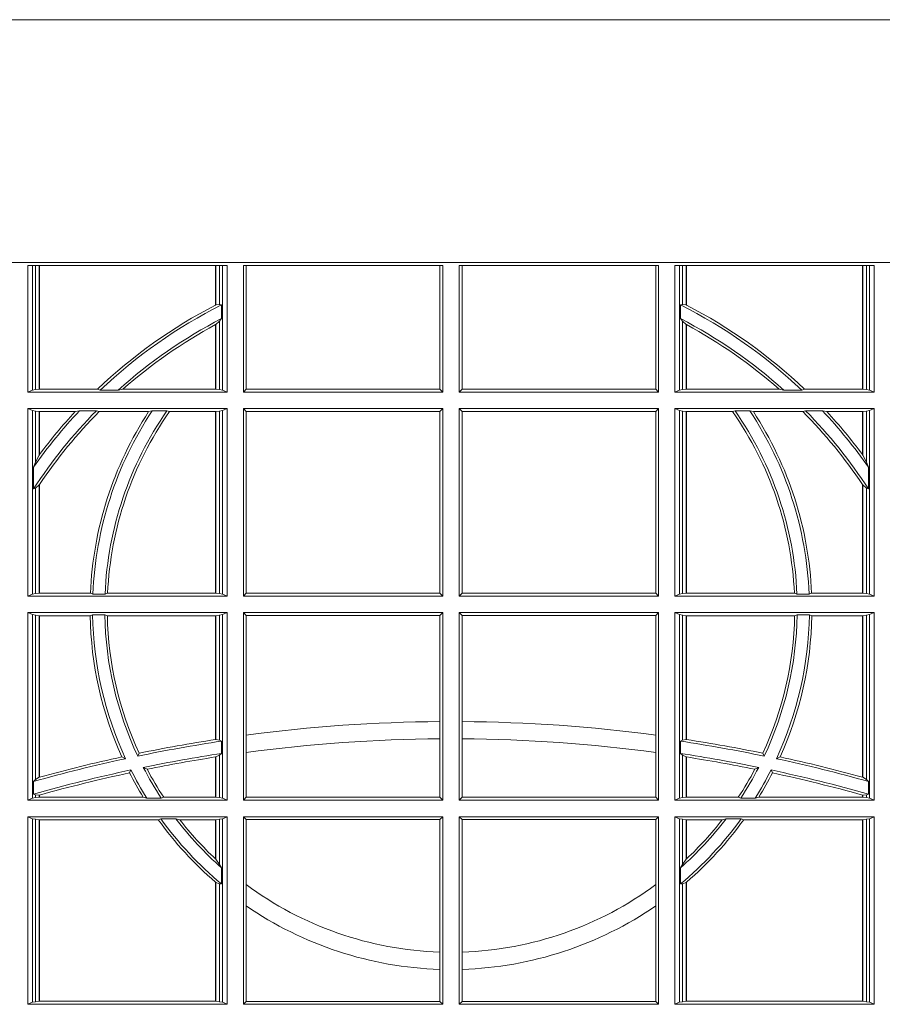
# Model space of a CAD drawing. Units: millimetres. Extents: x 0 to 21000, y 0 to 14850.
# Drawn here: x 5342 to 5484, y 4737 to 4899 of the extents above; entities that cross this region are included whole.
import ezdxf

# ---------------------------------------------------------------- set-up
doc = ezdxf.new("R2010")
doc.units = ezdxf.units.MM
doc.header["$LTSCALE"] = 333.33333
doc.layers.add('FRW-Rifi ST-B', color=7, linetype='Continuous', lineweight=5, transparency=0.5)

# ---------------------------------------------------------------- blocks, each defined once
blk = doc.blocks.new('ST-Block_UT')
at = {"color": 0, "linetype": 'Continuous'}
blk.add_lwpolyline([(0.4000000119204969, -0.2914999976421484), (0.4000000119204969, -0.3314999967481356), (-0.4000000000000057, -0.3314999967481356), (-0.4000000000000057, -0.2914999976421484)], close=True, dxfattribs=at)
blk = doc.blocks.new('ST-Block_SeitGitt')
at = {"color": 0, "linetype": 'Continuous', "lineweight": 0}
for p, q in [((0.3303499981761036, 0.2701500090692832), (0.3303499981761036, 0.2910287114713981)), ((0.3303499981761036, 0.2910287114713981), (0.3631499983370361, 0.2910287114713981)), ((0.3311151504516658, 0.2910287114713981), (0.3311151504516658, 0.2704813214872672)), ((0.3315884113311824, 0.270581546697457), (0.3315884113311824, 0.2910287114713981)), ((0.3322080090642032, 0.2910287114713981), (0.3322080090642032, 0.2706492575739219)), ((0.3322692602872905, 0.2910287114713981), (0.3322692602872905, 0.2706492575739219)), ((0.3612307362258491, 0.2844907077883079), (0.3612307362258491, 0.2910287114713981)), ((0.3612919874489364, 0.2845223578546836), (0.3612919874489364, 0.2910287114713981)), ((0.3619115851819572, 0.2910287114713981), (0.3619115851819572, 0.2846049996946647)), ((0.3623848497867641, 0.2910287114713981), (0.3623848497867641, 0.2704813214872672)), ((0.3631499983370361, 0.2701500090692832), (0.3631499983370361, 0.2910287114713981)), ((0.3658499993383941, 0.2701500090692832), (0.3658499993383941, 0.2910287114713981)), ((0.3658499993383941, 0.2910287114713981), (0.398649999964988, 0.2910287114713981)), ((0.3662692621350345, 0.2910287114713981), (0.3662692621350345, 0.2706393035982444)), ((0.3981606990331841, 0.2706393035982444), (0.3981606990331841, 0.2910287114713981)), ((0.398649999964988, 0.2701500090692832), (0.398649999964988, 0.2910287114713981)), ((0.4013500119554863, 0.2701500090692832), (0.4013500119554863, 0.2910287114713981)), ((0.4341500125820801, 0.2910287114713981), (0.4013500119554863, 0.2910287114713981)), ((0.4018393128872901, 0.2706393035982444), (0.4018393128872901, 0.2910287114713981)), ((0.4337307497854397, 0.2910287114713981), (0.4337307497854397, 0.2706393035982444)), ((0.4341500125820801, 0.2701500090692832), (0.4341500125820801, 0.2910287114713981)), ((0.4368500135834381, 0.2701500090692832), (0.4368500135834381, 0.2910287114713981)), ((0.4696500137443707, 0.2910287114713981), (0.4368500135834381, 0.2910287114713981)), ((0.4376151621337101, 0.2910287114713981), (0.4376151621337101, 0.2704813214872672)), ((0.438088426738517, 0.2910287114713981), (0.438088426738517, 0.2846049996946647)), ((0.4387080244715378, 0.2845223578546836), (0.4387080244715378, 0.2910287114713981)), ((0.4387692756946251, 0.2844907077883079), (0.4387692756946251, 0.2910287114713981)), ((0.4677307516331837, 0.2910287114713981), (0.4677307516331837, 0.2706492575739219)), ((0.467792002856271, 0.2910287114713981), (0.467792002856271, 0.2706492575739219)), ((0.4684116005892918, 0.270581546697457), (0.4684116005892918, 0.2910287114713981)), ((0.4688848614688084, 0.2910287114713981), (0.4688848614688084, 0.2704813214872672)), ((0.4696500137443707, 0.2701500090692832), (0.4696500137443707, 0.2910287114713981)), ((0.3619115851819572, 0.2846049996946647), (0.3612919874489364, 0.2845223578546836)), ((0.3622348435223159, 0.2845319542024924), (0.3619115851819572, 0.2846049996946647)), ((0.3622348435223159, 0.2845319542024924), (0.3622348435223159, 0.2822859319780662)), ((0.4377651683981583, 0.2845319542024924), (0.438088426738517, 0.2846049996946647)), ((0.4377651683981583, 0.2845319542024924), (0.4377651683981583, 0.2822859319780662)), ((0.438088426738517, 0.2846049996946647), (0.4387080244715378, 0.2845223578546836)), ((0.3622348435223159, 0.2822859319780662), (0.3619115851819572, 0.2818789812658622)), ((0.4377651683981583, 0.2822859319780662), (0.438088426738517, 0.2818789812658622)), ((0.3612307362258491, 0.2706492575739219), (0.3612307362258491, 0.2812796267603233)), ((0.3619115851819572, 0.2818789812658622), (0.3612919874489364, 0.2813126477335288)), ((0.3612919874489364, 0.2706492575739219), (0.3612919874489364, 0.2813126477335288)), ((0.3619115851819572, 0.2818789812658622), (0.3619115851819572, 0.270581546697457)), ((0.438088426738517, 0.2818789812658622), (0.438088426738517, 0.270581546697457)), ((0.438088426738517, 0.2818789812658622), (0.4387080244715378, 0.2813126477335288)), ((0.4387080244715378, 0.2706492575739219), (0.4387080244715378, 0.2813126477335288)), ((0.4387692756946251, 0.2706492575739219), (0.4387692756946251, 0.2812796267603233)), ((0.3311151504516658, 0.2704813214872672), (0.3303499981761036, 0.2701500090692832)), ((0.3631499983370361, 0.2701500090692832), (0.3303499981761036, 0.2701500090692832)), ((0.3315884113311824, 0.270581546697457), (0.3311151504516658, 0.2704813214872672)), ((0.3322080090642032, 0.2706492575739219), (0.3315884113311824, 0.270581546697457)), ((0.3322692602872905, 0.2706492575739219), (0.3322080090642032, 0.2706492575739219)), ((0.3417983554303703, 0.2706492575739219), (0.3322692602872905, 0.2706492575739219)), ((0.3422643706202564, 0.2705130907629325), (0.3417983554303703, 0.2706492575739219)), ((0.3422643706202564, 0.2705130907629325), (0.3452149420976696, 0.2705130907629325)), ((0.3452149420976696, 0.2705130907629325), (0.3459987282753048, 0.2706492575739219)), ((0.3612307362258491, 0.2706492575739219), (0.3459987282753048, 0.2706492575739219)), ((0.3612919874489364, 0.2706492575739219), (0.3612307362258491, 0.2706492575739219)), ((0.3619115851819572, 0.270581546697457), (0.3612919874489364, 0.2706492575739219)), ((0.3623848497867641, 0.2704813214872672), (0.3619115851819572, 0.270581546697457)), ((0.3623848497867641, 0.2704813214872672), (0.3631499983370361, 0.2701500090692832)), ((0.3658499993383941, 0.2701500090692832), (0.3662692621350345, 0.2706393035982444)), ((0.3658499993383941, 0.2701500090692832), (0.398649999964988, 0.2701500090692832)), ((0.3662692621350345, 0.2706393035982444), (0.3981606990331841, 0.2706393035982444)), ((0.3981606990331841, 0.2706393035982444), (0.398649999964988, 0.2701500090692832)), ((0.4018393128872901, 0.2706393035982444), (0.4013500119554863, 0.2701500090692832)), ((0.4341500125820801, 0.2701500090692832), (0.4013500119554863, 0.2701500090692832)), ((0.4337307497854397, 0.2706393035982444), (0.4018393128872901, 0.2706393035982444)), ((0.4341500125820801, 0.2701500090692832), (0.4337307497854397, 0.2706393035982444)), ((0.4376151621337101, 0.2704813214872672), (0.4368500135834381, 0.2701500090692832)), ((0.4368500135834381, 0.2701500090692832), (0.4696500137443707, 0.2701500090692832)), ((0.4376151621337101, 0.2704813214872672), (0.438088426738517, 0.270581546697457)), ((0.438088426738517, 0.270581546697457), (0.4387080244715378, 0.2706492575739219)), ((0.4387080244715378, 0.2706492575739219), (0.4387692756946251, 0.2706492575739219)), ((0.4387692756946251, 0.2706492575739219), (0.4540012836451695, 0.2706492575739219)), ((0.4547850698228046, 0.2705130907629325), (0.4540012836451695, 0.2706492575739219)), ((0.4577356413002178, 0.2705130907629325), (0.4547850698228046, 0.2705130907629325)), ((0.4577356413002178, 0.2705130907629325), (0.4582016564901039, 0.2706492575739219)), ((0.4582016564901039, 0.2706492575739219), (0.4677307516331837, 0.2706492575739219)), ((0.4677307516331837, 0.2706492575739219), (0.467792002856271, 0.2706492575739219)), ((0.467792002856271, 0.2706492575739219), (0.4684116005892918, 0.270581546697457)), ((0.4684116005892918, 0.270581546697457), (0.4688848614688084, 0.2704813214872672)), ((0.4688848614688084, 0.2704813214872672), (0.4696500137443707, 0.2701500090692832)), ((0.3631499983370361, 0.2674500080679252), (0.3303499981761036, 0.2674500080679252)), ((0.3303499981761036, 0.2365500065420463), (0.3303499981761036, 0.2674500080679252)), ((0.3311151504516658, 0.2671186956499412), (0.3303499981761036, 0.2674500080679252)), ((0.3311151504516658, 0.2671186956499412), (0.3311151504516658, 0.2368813189600303)), ((0.3315884113311824, 0.267018440637429), (0.3311151504516658, 0.2671186956499412)), ((0.3322080090642032, 0.2669507595632865), (0.3315884113311824, 0.267018440637429)), ((0.3315884113311824, 0.2586054238413169), (0.3315884113311824, 0.267018440637429)), ((0.3322692602872905, 0.2669507595632865), (0.3322080090642032, 0.2669507595632865)), ((0.3322080090642032, 0.2669507595632865), (0.3322080090642032, 0.2598081263635947)), ((0.3381447359919605, 0.2669507595632865), (0.3322692602872905, 0.2669507595632865)), ((0.3322692602872905, 0.2669507595632865), (0.3322692602872905, 0.2598905595873191)), ((0.3388465210795459, 0.2670869263742759), (0.3381447359919605, 0.2669507595632865)), ((0.3388465210795459, 0.2670869263742759), (0.3416240826249179, 0.2670869263742759)), ((0.3416240826249179, 0.2670869263742759), (0.3420795440673885, 0.2669507595632865)), ((0.3502241723239479, 0.2669507595632865), (0.3420795440673885, 0.2669507595632865)), ((0.3508157223463115, 0.2670869263742759), (0.3502241723239479, 0.2669507595632865)), ((0.3508157223463115, 0.2670869263742759), (0.3532336294651088, 0.2670869263742759)), ((0.3532336294651088, 0.2670869263742759), (0.3536502994597015, 0.2669507595632865)), ((0.3612307362258491, 0.2669507595632865), (0.3536502994597015, 0.2669507595632865)), ((0.3612919874489364, 0.2669507595632865), (0.3612307362258491, 0.2669507595632865)), ((0.3612307362258491, 0.2370492550466849), (0.3612307362258491, 0.2669507595632865)), ((0.3619115851819572, 0.267018440637429), (0.3612919874489364, 0.2669507595632865)), ((0.3612919874489364, 0.2370492550466849), (0.3612919874489364, 0.2669507595632865)), ((0.3623848497867641, 0.2671186956499412), (0.3619115851819572, 0.267018440637429)), ((0.3619115851819572, 0.267018440637429), (0.3619115851819572, 0.2369815590713813)), ((0.3623848497867641, 0.2671186956499412), (0.3631499983370361, 0.2674500080679252)), ((0.3623848497867641, 0.2671186956499412), (0.3623848497867641, 0.2368813189600303)), ((0.3631499983370361, 0.2365500065420463), (0.3631499983370361, 0.2674500080679252)), ((0.3658499993383941, 0.2365500065420463), (0.3658499993383941, 0.2674500080679252)), ((0.3658499993383941, 0.2674500080679252), (0.398649999964988, 0.2674500080679252)), ((0.3658499993383941, 0.2674500080679252), (0.3662692621350345, 0.266960713538964)), ((0.3662692621350345, 0.266960713538964), (0.3981606990331841, 0.266960713538964)), ((0.3662692621350345, 0.266960713538964), (0.3662692621350345, 0.2370393010710075)), ((0.3981606990331841, 0.266960713538964), (0.398649999964988, 0.2674500080679252)), ((0.3981606990331841, 0.2370393010710075), (0.3981606990331841, 0.266960713538964)), ((0.398649999964988, 0.2365500065420463), (0.398649999964988, 0.2674500080679252)), ((0.4013500119554863, 0.2365500065420463), (0.4013500119554863, 0.2674500080679252)), ((0.4341500125820801, 0.2674500080679252), (0.4013500119554863, 0.2674500080679252)), ((0.4018393128872901, 0.266960713538964), (0.4013500119554863, 0.2674500080679252)), ((0.4337307497854397, 0.266960713538964), (0.4018393128872901, 0.266960713538964)), ((0.4018393128872901, 0.2370393010710075), (0.4018393128872901, 0.266960713538964)), ((0.4341500125820801, 0.2674500080679252), (0.4337307497854397, 0.266960713538964)), ((0.4337307497854397, 0.266960713538964), (0.4337307497854397, 0.2370393010710075)), ((0.4341500125820801, 0.2365500065420463), (0.4341500125820801, 0.2674500080679252)), ((0.4368500135834381, 0.2674500080679252), (0.4696500137443707, 0.2674500080679252)), ((0.4368500135834381, 0.2365500065420463), (0.4368500135834381, 0.2674500080679252)), ((0.4376151621337101, 0.2671186956499412), (0.4368500135834381, 0.2674500080679252)), ((0.4376151621337101, 0.2671186956499412), (0.4376151621337101, 0.2368813189600303)), ((0.4376151621337101, 0.2671186956499412), (0.438088426738517, 0.267018440637429)), ((0.438088426738517, 0.267018440637429), (0.4387080244715378, 0.2669507595632865)), ((0.438088426738517, 0.267018440637429), (0.438088426738517, 0.2369815590713813)), ((0.4387080244715378, 0.2669507595632865), (0.4387692756946251, 0.2669507595632865)), ((0.4387080244715378, 0.2370492550466849), (0.4387080244715378, 0.2669507595632865)), ((0.4387692756946251, 0.2669507595632865), (0.4463497124607727, 0.2669507595632865)), ((0.4387692756946251, 0.2370492550466849), (0.4387692756946251, 0.2669507595632865)), ((0.4467663824553654, 0.2670869263742759), (0.4463497124607727, 0.2669507595632865)), ((0.4491842895741627, 0.2670869263742759), (0.4467663824553654, 0.2670869263742759)), ((0.4491842895741627, 0.2670869263742759), (0.4497758395965263, 0.2669507595632865)), ((0.4497758395965263, 0.2669507595632865), (0.4579204678530857, 0.2669507595632865)), ((0.4583759292955563, 0.2670869263742759), (0.4579204678530857, 0.2669507595632865)), ((0.4611534908409283, 0.2670869263742759), (0.4583759292955563, 0.2670869263742759)), ((0.4611534908409283, 0.2670869263742759), (0.4618552759285137, 0.2669507595632865)), ((0.4618552759285137, 0.2669507595632865), (0.4677307516331837, 0.2669507595632865)), ((0.4677307516331837, 0.2669507595632865), (0.467792002856271, 0.2669507595632865)), ((0.4677307516331837, 0.2669507595632865), (0.4677307516331837, 0.2598905595873191)), ((0.467792002856271, 0.2669507595632865), (0.4684116005892918, 0.267018440637429)), ((0.467792002856271, 0.2669507595632865), (0.467792002856271, 0.2598081263635947)), ((0.4684116005892918, 0.267018440637429), (0.4688848614688084, 0.2671186956499412)), ((0.4684116005892918, 0.2586054238413169), (0.4684116005892918, 0.267018440637429)), ((0.4688848614688084, 0.2671186956499412), (0.4696500137443707, 0.2674500080679252)), ((0.4688848614688084, 0.2671186956499412), (0.4688848614688084, 0.2368813189600303)), ((0.4696500137443707, 0.2365500065420463), (0.4696500137443707, 0.2674500080679252)), ((0.3322080090642032, 0.2598081263635947), (0.3315884113311824, 0.2586054238413169)), ((0.467792002856271, 0.2598081263635947), (0.4684116005892918, 0.2586054238413169)), ((0.3315884113311824, 0.2586054238413169), (0.3312651529908237, 0.2577858301733329)), ((0.4684116005892918, 0.2586054238413169), (0.4687348589296505, 0.2577858301733329)), ((0.3312651529908237, 0.2542160185907676), (0.3312651529908237, 0.2577858301733329)), ((0.4687348589296505, 0.2542160185907676), (0.4687348589296505, 0.2577858301733329)), ((0.3322080090642032, 0.2548829647634818), (0.3315884113311824, 0.2543252142999961)), ((0.3322080090642032, 0.2548829647634818), (0.3322080090642032, 0.2370492550466849)), ((0.3322692602872905, 0.2549743386839225), (0.3322692602872905, 0.2370492550466849)), ((0.4677307516331837, 0.2549743386839225), (0.4677307516331837, 0.2370492550466849)), ((0.467792002856271, 0.2548829647634818), (0.4684116005892918, 0.2543252142999961)), ((0.467792002856271, 0.2548829647634818), (0.467792002856271, 0.2370492550466849)), ((0.3315884113311824, 0.2543252142999961), (0.3312651529908237, 0.2542160185907676)), ((0.3315884113311824, 0.2369815590713813), (0.3315884113311824, 0.2543252142999961)), ((0.4684116005892918, 0.2369815590713813), (0.4684116005892918, 0.2543252142999961)), ((0.4684116005892918, 0.2543252142999961), (0.4687348589296505, 0.2542160185907676)), ((0.3311151504516658, 0.2368813189600303), (0.3303499981761036, 0.2365500065420463)), ((0.3315884113311824, 0.2369815590713813), (0.3311151504516658, 0.2368813189600303)), ((0.3322080090642032, 0.2370492550466849), (0.3315884113311824, 0.2369815590713813)), ((0.3322692602872905, 0.2370492550466849), (0.3322080090642032, 0.2370492550466849)), ((0.3406351484358368, 0.2370492550466849), (0.3322692602872905, 0.2370492550466849)), ((0.341049367189413, 0.2369130882356956), (0.3406351484358368, 0.2370492550466849)), ((0.341049367189413, 0.2369130882356956), (0.3430511035025177, 0.2369130882356956)), ((0.3430511035025177, 0.2369130882356956), (0.3434770196676311, 0.2370492550466849)), ((0.3612307362258491, 0.2370492550466849), (0.3434770196676311, 0.2370492550466849)), ((0.3612919874489364, 0.2370492550466849), (0.3612307362258491, 0.2370492550466849)), ((0.3619115851819572, 0.2369815590713813), (0.3612919874489364, 0.2370492550466849)), ((0.3623848497867641, 0.2368813189600303), (0.3619115851819572, 0.2369815590713813)), ((0.3623848497867641, 0.2368813189600303), (0.3631499983370361, 0.2365500065420463)), ((0.3658499993383941, 0.2365500065420463), (0.3662692621350345, 0.2370393010710075)), ((0.3662692621350345, 0.2370393010710075), (0.3981606990331841, 0.2370393010710075)), ((0.3981606990331841, 0.2370393010710075), (0.398649999964988, 0.2365500065420463)), ((0.4018393128872901, 0.2370393010710075), (0.4013500119554863, 0.2365500065420463)), ((0.4337307497854397, 0.2370393010710075), (0.4018393128872901, 0.2370393010710075)), ((0.4341500125820801, 0.2365500065420463), (0.4337307497854397, 0.2370393010710075)), ((0.4376151621337101, 0.2368813189600303), (0.4368500135834381, 0.2365500065420463)), ((0.4376151621337101, 0.2368813189600303), (0.438088426738517, 0.2369815590713813)), ((0.438088426738517, 0.2369815590713813), (0.4387080244715378, 0.2370492550466849)), ((0.4387080244715378, 0.2370492550466849), (0.4387692756946251, 0.2370492550466849)), ((0.4387692756946251, 0.2370492550466849), (0.4565229922528431, 0.2370492550466849)), ((0.4569489084179565, 0.2369130882356956), (0.4565229922528431, 0.2370492550466849)), ((0.4589506447310612, 0.2369130882356956), (0.4569489084179565, 0.2369130882356956)), ((0.4589506447310612, 0.2369130882356956), (0.4593648634846375, 0.2370492550466849)), ((0.4593648634846375, 0.2370492550466849), (0.4677307516331837, 0.2370492550466849)), ((0.4677307516331837, 0.2370492550466849), (0.467792002856271, 0.2370492550466849)), ((0.467792002856271, 0.2370492550466849), (0.4684116005892918, 0.2369815590713813)), ((0.4684116005892918, 0.2369815590713813), (0.4688848614688084, 0.2368813189600303)), ((0.4688848614688084, 0.2368813189600303), (0.4696500137443707, 0.2365500065420463)), ((0.3631499983370361, 0.2365500065420463), (0.3303499981761036, 0.2365500065420463)), ((0.3658499993383941, 0.2365500065420463), (0.398649999964988, 0.2365500065420463)), ((0.4341500125820801, 0.2365500065420463), (0.4013500119554863, 0.2365500065420463)), ((0.4368500135834381, 0.2365500065420463), (0.4696500137443707, 0.2365500065420463)), ((0.3303499981761036, 0.2029500040148093), (0.3303499981761036, 0.2338500055406882)), ((0.3631499983370361, 0.2338500055406882), (0.3303499981761036, 0.2338500055406882)), ((0.3311151504516658, 0.233518678221543), (0.3303499981761036, 0.2338500055406882)), ((0.3315884113311824, 0.233418438110192), (0.3311151504516658, 0.233518678221543)), ((0.3311151504516658, 0.233518678221543), (0.3311151504516658, 0.2032813164327933)), ((0.3623848497867641, 0.233518678221543), (0.3619115851819572, 0.233418438110192)), ((0.3623848497867641, 0.233518678221543), (0.3631499983370361, 0.2338500055406882)), ((0.3623848497867641, 0.233518678221543), (0.3623848497867641, 0.2032813164327933)), ((0.3631499983370361, 0.2029500040148093), (0.3631499983370361, 0.2338500055406882)), ((0.3658499993383941, 0.2029500040148093), (0.3658499993383941, 0.2338500055406882)), ((0.3658499993383941, 0.2338500055406882), (0.398649999964988, 0.2338500055406882)), ((0.3658499993383941, 0.2338500055406882), (0.3662692621350345, 0.2333606961105659)), ((0.3981606990331841, 0.2333606961105659), (0.398649999964988, 0.2338500055406882)), ((0.398649999964988, 0.2029500040148093), (0.398649999964988, 0.2338500055406882)), ((0.4013500119554863, 0.2029500040148093), (0.4013500119554863, 0.2338500055406882)), ((0.4341500125820801, 0.2338500055406882), (0.4013500119554863, 0.2338500055406882)), ((0.4018393128872901, 0.2333606961105659), (0.4013500119554863, 0.2338500055406882)), ((0.4341500125820801, 0.2338500055406882), (0.4337307497854397, 0.2333606961105659)), ((0.4341500125820801, 0.2029500040148093), (0.4341500125820801, 0.2338500055406882)), ((0.4368500135834381, 0.2338500055406882), (0.4696500137443707, 0.2338500055406882)), ((0.4368500135834381, 0.2029500040148093), (0.4368500135834381, 0.2338500055406882)), ((0.4376151621337101, 0.233518678221543), (0.4368500135834381, 0.2338500055406882)), ((0.4376151621337101, 0.233518678221543), (0.438088426738517, 0.233418438110192)), ((0.4376151621337101, 0.233518678221543), (0.4376151621337101, 0.2032813164327933)), ((0.4684116005892918, 0.233418438110192), (0.4688848614688084, 0.233518678221543)), ((0.4688848614688084, 0.233518678221543), (0.4696500137443707, 0.2338500055406882)), ((0.4688848614688084, 0.233518678221543), (0.4688848614688084, 0.2032813164327933)), ((0.4696500137443707, 0.2029500040148093), (0.4696500137443707, 0.2338500055406882)), ((0.3322080090642032, 0.2333507570360496), (0.3315884113311824, 0.233418438110192)), ((0.3315884113311824, 0.2063518646095588), (0.3315884113311824, 0.233418438110192)), ((0.3322692602872905, 0.2333507570360496), (0.3322080090642032, 0.2333507570360496)), ((0.3322080090642032, 0.2333507570360496), (0.3322080090642032, 0.2067401739691093)), ((0.3405915550887642, 0.2333507570360496), (0.3322692602872905, 0.2333507570360496)), ((0.3322692602872905, 0.2333507570360496), (0.3322692602872905, 0.2067570569847419)), ((0.3410086981952247, 0.2334869089458778), (0.3405915550887642, 0.2333507570360496)), ((0.3410086981952247, 0.2334869089458778), (0.3430090039968547, 0.2334869089458778)), ((0.3430090039968547, 0.2334869089458778), (0.3434312321245727, 0.2333507570360496)), ((0.3612307362258491, 0.2333507570360496), (0.3434312321245727, 0.2333507570360496)), ((0.3612919874489364, 0.2333507570360496), (0.3612307362258491, 0.2333507570360496)), ((0.3612307362258491, 0.2129542264078452), (0.3612307362258491, 0.2333507570360496)), ((0.3619115851819572, 0.233418438110192), (0.3612919874489364, 0.2333507570360496)), ((0.3612919874489364, 0.2129636290405585), (0.3612919874489364, 0.2333507570360496)), ((0.3619115851819572, 0.233418438110192), (0.3619115851819572, 0.2128470870588615)), ((0.3662692621350345, 0.2333606961105659), (0.3981606990331841, 0.2333606961105659)), ((0.3662692621350345, 0.2333606961105659), (0.3662692621350345, 0.21367809501632)), ((0.3981606990331841, 0.2159129264686896), (0.3981606990331841, 0.2333606961105659)), ((0.4337307497854397, 0.2333606961105659), (0.4018393128872901, 0.2333606961105659)), ((0.4018393128872901, 0.2159129264686896), (0.4018393128872901, 0.2333606961105659)), ((0.4337307497854397, 0.2333606961105659), (0.4337307497854397, 0.21367809501632)), ((0.438088426738517, 0.233418438110192), (0.4387080244715378, 0.2333507570360496)), ((0.438088426738517, 0.233418438110192), (0.438088426738517, 0.2128470870588615)), ((0.4387080244715378, 0.2333507570360496), (0.4387692756946251, 0.2333507570360496)), ((0.4387080244715378, 0.2129636290405585), (0.4387080244715378, 0.2333507570360496)), ((0.4387692756946251, 0.2333507570360496), (0.4565687797959015, 0.2333507570360496)), ((0.4387692756946251, 0.2129542264078452), (0.4387692756946251, 0.2333507570360496)), ((0.4569910079236195, 0.2334869089458778), (0.4565687797959015, 0.2333507570360496)), ((0.4589913137252495, 0.2334869089458778), (0.4569910079236195, 0.2334869089458778)), ((0.4589913137252495, 0.2334869089458778), (0.4594084568317101, 0.2333507570360496)), ((0.4594084568317101, 0.2333507570360496), (0.4677307516331837, 0.2333507570360496)), ((0.4677307516331837, 0.2333507570360496), (0.467792002856271, 0.2333507570360496)), ((0.4677307516331837, 0.2333507570360496), (0.4677307516331837, 0.2067570569847419)), ((0.467792002856271, 0.2333507570360496), (0.4684116005892918, 0.233418438110192)), ((0.467792002856271, 0.2333507570360496), (0.467792002856271, 0.2067401739691093)), ((0.4684116005892918, 0.2063518646095588), (0.4684116005892918, 0.233418438110192)), ((0.3981606990331841, 0.2130737337206199), (0.3981606990331841, 0.2159129264686896)), ((0.4018393128872901, 0.2130737337206199), (0.4018393128872901, 0.2159129264686896)), ((0.3612919872159921, 0.2129636360668314), (0.3612307377657373, 0.2129542189753124)), ((0.3619115851819572, 0.2128470870588615), (0.3612919874489364, 0.2129636290405585)), ((0.3622348435223159, 0.2126824292276694), (0.3619115851819572, 0.2128470870588615)), ((0.3622348435223159, 0.2126824292276694), (0.3622348435223159, 0.2106598648165061)), ((0.3662692621350345, 0.21367809501632), (0.3662692621350345, 0.2108135106895759)), ((0.3981606990331841, 0.2034392985437705), (0.3981606990331841, 0.2130737337206199)), ((0.4018393128872901, 0.2034392985437705), (0.4018393128872901, 0.2130737337206199)), ((0.4337307497854397, 0.21367809501632), (0.4337307497854397, 0.2108135106895759)), ((0.4377651683981583, 0.2126824292276694), (0.438088426738517, 0.2128470870588615)), ((0.4377651683981583, 0.2126824292276694), (0.4377651683981583, 0.2106598648165061)), ((0.438088426738517, 0.2128470870588615), (0.4387080244715378, 0.2129636290405585)), ((0.4387080247044821, 0.2129636360668314), (0.4387692741547369, 0.2129542189753124)), ((0.3662692621350345, 0.2108135106895759), (0.3662692621350345, 0.2034392985437705)), ((0.4337307497854397, 0.2108135106895759), (0.4337307497854397, 0.2034392985437705)), ((0.346420896798378, 0.2097961637113883), (0.3458231404423771, 0.2100960644815757)), ((0.3484296999871788, 0.2102202954624488), (0.3486695230007228, 0.2106981458996131)), ((0.3612307362258491, 0.203449252519448), (0.3612307362258491, 0.2100812974308326)), ((0.3612919872159921, 0.2100908251169926), (0.3612307377657373, 0.2100812994122805)), ((0.3619115851819572, 0.2103973212574317), (0.3612919874489364, 0.2100908192728355)), ((0.3612919874489364, 0.203449252519448), (0.3612919874489364, 0.2100908192728355)), ((0.3622348435223159, 0.2106598648165061), (0.3619115851819572, 0.2103973212574317)), ((0.3619115851819572, 0.2103973212574317), (0.3619115851819572, 0.2033815565441444)), ((0.4377651683981583, 0.2106598648165061), (0.438088426738517, 0.2103973212574317)), ((0.438088426738517, 0.2103973212574317), (0.438088426738517, 0.2033815565441444)), ((0.438088426738517, 0.2103973212574317), (0.4387080244715378, 0.2100908192728355)), ((0.4387080244715378, 0.203449252519448), (0.4387080244715378, 0.2100908192728355)), ((0.4387080247044821, 0.2100908251169926), (0.4387692741547369, 0.2100812994122805)), ((0.4387692756946251, 0.203449252519448), (0.4387692756946251, 0.2100812974308326)), ((0.4515703119332954, 0.2102202954624488), (0.4513304889197514, 0.2106981458996131)), ((0.4535791151220963, 0.2097961637113883), (0.4541768714780972, 0.2100960644815757)), ((0.3473151378333625, 0.2079424145553901), (0.347087153792387, 0.2074645641182258)), ((0.3493438787758407, 0.2083665463064506), (0.3499737732112465, 0.2080666455362632)), ((0.4506561331446335, 0.2083665463064506), (0.4500262387092278, 0.2080666455362632)), ((0.4526848740871117, 0.2079424145553901), (0.4529128581280872, 0.2074645641182258)), ((0.3315884113311824, 0.2063518646095588), (0.3312651529908237, 0.2060423823927238)), ((0.3312651529908237, 0.2039645495746925), (0.3312651529908237, 0.2060423823927238)), ((0.3322080090642032, 0.2067401739691093), (0.3315884113311824, 0.2063518646095588)), ((0.3322692622342913, 0.2067570574267279), (0.3322080127840366, 0.2067401688420887)), ((0.4677307496861829, 0.2067570574267279), (0.4677919991364377, 0.2067401688420887)), ((0.467792002856271, 0.2067401739691093), (0.4684116005892918, 0.2063518646095588)), ((0.4684116005892918, 0.2063518646095588), (0.4687348589296505, 0.2060423823927238)), ((0.4687348589296505, 0.2039645495746925), (0.4687348589296505, 0.2060423823927238)), ((0.3311151504516658, 0.2032813164327933), (0.3303499981761036, 0.2029500040148093)), ((0.3631499983370361, 0.2029500040148093), (0.3303499981761036, 0.2029500040148093)), ((0.3315884113311824, 0.2033815565441444), (0.3311151504516658, 0.2032813164327933)), ((0.3315884113311824, 0.2038365933035209), (0.3312651529908237, 0.2039645495746925)), ((0.3315884113311824, 0.2033815565441444), (0.3315884113311824, 0.2038365933035209)), ((0.3322080090642032, 0.2037937375639274), (0.3315884113311824, 0.2038365933035209)), ((0.3322080090642032, 0.203449252519448), (0.3315884113311824, 0.2033815565441444)), ((0.3322080090642032, 0.2037937375639274), (0.3322080090642032, 0.203449252519448)), ((0.3322692602872905, 0.203449252519448), (0.3322080090642032, 0.203449252519448)), ((0.3322692622342913, 0.2038108245775447), (0.3322080127840366, 0.2037937310548159)), ((0.3322692602872905, 0.2038108291958167), (0.3322692602872905, 0.203449252519448)), ((0.3493390172720012, 0.203449252519448), (0.3322692602872905, 0.203449252519448)), ((0.3499163031578121, 0.2033131006096198), (0.3493390172720012, 0.203449252519448)), ((0.3499163031578121, 0.2033131006096198), (0.3522886089980659, 0.2033131006096198)), ((0.3522886089980659, 0.2033131006096198), (0.3527009837329445, 0.203449252519448)), ((0.3612307362258491, 0.203449252519448), (0.3527009837329445, 0.203449252519448)), ((0.3612919874489364, 0.203449252519448), (0.3612307362258491, 0.203449252519448)), ((0.3619115851819572, 0.2033815565441444), (0.3612919874489364, 0.203449252519448)), ((0.3623848497867641, 0.2032813164327933), (0.3619115851819572, 0.2033815565441444)), ((0.3623848497867641, 0.2032813164327933), (0.3631499983370361, 0.2029500040148093)), ((0.3658499993383941, 0.2029500040148093), (0.3662692621350345, 0.2034392985437705)), ((0.3658499993383941, 0.2029500040148093), (0.398649999964988, 0.2029500040148093)), ((0.3662692621350345, 0.2034392985437705), (0.3981606990331841, 0.2034392985437705)), ((0.3981606990331841, 0.2034392985437705), (0.398649999964988, 0.2029500040148093)), ((0.4018393128872901, 0.2034392985437705), (0.4013500119554863, 0.2029500040148093)), ((0.4341500125820801, 0.2029500040148093), (0.4013500119554863, 0.2029500040148093)), ((0.4337307497854397, 0.2034392985437705), (0.4018393128872901, 0.2034392985437705)), ((0.4341500125820801, 0.2029500040148093), (0.4337307497854397, 0.2034392985437705)), ((0.4376151621337101, 0.2032813164327933), (0.4368500135834381, 0.2029500040148093)), ((0.4368500135834381, 0.2029500040148093), (0.4696500137443707, 0.2029500040148093)), ((0.4376151621337101, 0.2032813164327933), (0.438088426738517, 0.2033815565441444)), ((0.438088426738517, 0.2033815565441444), (0.4387080244715378, 0.203449252519448)), ((0.4387080244715378, 0.203449252519448), (0.4387692756946251, 0.203449252519448)), ((0.4387692756946251, 0.203449252519448), (0.4472990281875298, 0.203449252519448)), ((0.4477114029224083, 0.2033131006096198), (0.4472990281875298, 0.203449252519448)), ((0.4500837087626621, 0.2033131006096198), (0.4477114029224083, 0.2033131006096198)), ((0.4500837087626621, 0.2033131006096198), (0.450660994648473, 0.203449252519448)), ((0.450660994648473, 0.203449252519448), (0.4677307516331837, 0.203449252519448)), ((0.4677307496861829, 0.2038108245775447), (0.4677919991364377, 0.2037937310548159)), ((0.4677307516331837, 0.2038108291958167), (0.4677307516331837, 0.203449252519448)), ((0.4677307516331837, 0.203449252519448), (0.467792002856271, 0.203449252519448)), ((0.467792002856271, 0.2037937375639274), (0.4684116005892918, 0.2038365933035209)), ((0.467792002856271, 0.2037937375639274), (0.467792002856271, 0.203449252519448)), ((0.467792002856271, 0.203449252519448), (0.4684116005892918, 0.2033815565441444)), ((0.4684116005892918, 0.2038365933035209), (0.4687348589296505, 0.2039645495746925)), ((0.4684116005892918, 0.2033815565441444), (0.4684116005892918, 0.2038365933035209)), ((0.4684116005892918, 0.2033815565441444), (0.4688848614688084, 0.2032813164327933)), ((0.4688848614688084, 0.2032813164327933), (0.4696500137443707, 0.2029500040148093)), ((0.3631499983370361, 0.2002500030134513), (0.3303499981761036, 0.2002500030134513)), ((0.3303499981761036, 0.1693500014875724), (0.3303499981761036, 0.2002500030134513)), ((0.3311151504516658, 0.1999186905954673), (0.3303499981761036, 0.2002500030134513)), ((0.3311151504516658, 0.1999186905954673), (0.3311151504516658, 0.1696813288067176)), ((0.3315884113311824, 0.1998184504841163), (0.3311151504516658, 0.1999186905954673)), ((0.3322080090642032, 0.1997507545088126), (0.3315884113311824, 0.1998184504841163)), ((0.3315884113311824, 0.1697815540169074), (0.3315884113311824, 0.1998184504841163)), ((0.3322692602872905, 0.1997507545088126), (0.3322080090642032, 0.1997507545088126)), ((0.3322080090642032, 0.1997507545088126), (0.3322080090642032, 0.1698492499922111)), ((0.3518006853759346, 0.1997507545088126), (0.3322692602872905, 0.1997507545088126)), ((0.3322692602872905, 0.1997507545088126), (0.3322692602872905, 0.1698492499922111)), ((0.3522199407219944, 0.1998869064186408), (0.3518006853759346, 0.1997507545088126)), ((0.3522199407219944, 0.1998869064186408), (0.3547127634286937, 0.1998869064186408)), ((0.3547127634286937, 0.1998869064186408), (0.3553476125001964, 0.1997507545088126)), ((0.3612307362258491, 0.1997507545088126), (0.3553476125001964, 0.1997507545088126)), ((0.3612919874489364, 0.1997507545088126), (0.3612307362258491, 0.1997507545088126)), ((0.3612307362258491, 0.1932896855209663), (0.3612307362258491, 0.1997507545088126)), ((0.3619115851819572, 0.1998184504841163), (0.3612919874489364, 0.1997507545088126)), ((0.3612919874489364, 0.1932321521375968), (0.3612919874489364, 0.1997507545088126)), ((0.3623848497867641, 0.1999186905954673), (0.3619115851819572, 0.1998184504841163)), ((0.3619115851819572, 0.1998184504841163), (0.3619115851819572, 0.1923779579733207)), ((0.3623848497867641, 0.1999186905954673), (0.3631499983370361, 0.2002500030134513)), ((0.3623848497867641, 0.1999186905954673), (0.3623848497867641, 0.1696813288067176)), ((0.3631499983370361, 0.1693500014875724), (0.3631499983370361, 0.2002500030134513)), ((0.3658499993383941, 0.2002500030134513), (0.398649999964988, 0.2002500030134513)), ((0.3658499993383941, 0.1693500014875724), (0.3658499993383941, 0.2002500030134513)), ((0.3658499993383941, 0.2002500030134513), (0.3662692621350345, 0.1997607084844901)), ((0.3662692621350345, 0.1997607084844901), (0.3981606990331841, 0.1997607084844901)), ((0.3662692621350345, 0.1997607084844901), (0.3662692621350345, 0.1890733274553611)), ((0.3981606990331841, 0.1997607084844901), (0.398649999964988, 0.2002500030134513)), ((0.3981606990331841, 0.1779494616125419), (0.3981606990331841, 0.1997607084844901)), ((0.398649999964988, 0.1693500014875724), (0.398649999964988, 0.2002500030134513)), ((0.4013500119554863, 0.1693500014875724), (0.4013500119554863, 0.2002500030134513)), ((0.4341500125820801, 0.2002500030134513), (0.4013500119554863, 0.2002500030134513)), ((0.4018393128872901, 0.1997607084844901), (0.4013500119554863, 0.2002500030134513)), ((0.4337307497854397, 0.1997607084844901), (0.4018393128872901, 0.1997607084844901)), ((0.4018393128872901, 0.1779494616125419), (0.4018393128872901, 0.1997607084844901)), ((0.4341500125820801, 0.2002500030134513), (0.4337307497854397, 0.1997607084844901)), ((0.4337307497854397, 0.1997607084844901), (0.4337307497854397, 0.1890733274553611)), ((0.4341500125820801, 0.1693500014875724), (0.4341500125820801, 0.2002500030134513)), ((0.4368500135834381, 0.1693500014875724), (0.4368500135834381, 0.2002500030134513)), ((0.4368500135834381, 0.2002500030134513), (0.4696500137443707, 0.2002500030134513)), ((0.4376151621337101, 0.1999186905954673), (0.4368500135834381, 0.2002500030134513)), ((0.4376151621337101, 0.1999186905954673), (0.4376151621337101, 0.1696813288067176)), ((0.4376151621337101, 0.1999186905954673), (0.438088426738517, 0.1998184504841163)), ((0.438088426738517, 0.1998184504841163), (0.4387080244715378, 0.1997507545088126)), ((0.438088426738517, 0.1998184504841163), (0.438088426738517, 0.1923779579733207)), ((0.4387080244715378, 0.1997507545088126), (0.4387692756946251, 0.1997507545088126)), ((0.4387080244715378, 0.1932321521375968), (0.4387080244715378, 0.1997507545088126)), ((0.4387692756946251, 0.1997507545088126), (0.4446523994202778, 0.1997507545088126)), ((0.4387692756946251, 0.1932896855209663), (0.4387692756946251, 0.1997507545088126)), ((0.4452872484917805, 0.1998869064186408), (0.4446523994202778, 0.1997507545088126)), ((0.4477800711984798, 0.1998869064186408), (0.4452872484917805, 0.1998869064186408)), ((0.4477800711984798, 0.1998869064186408), (0.4481993265445396, 0.1997507545088126)), ((0.4481993265445396, 0.1997507545088126), (0.4677307516331837, 0.1997507545088126)), ((0.4677307516331837, 0.1997507545088126), (0.467792002856271, 0.1997507545088126)), ((0.4677307516331837, 0.1997507545088126), (0.4677307516331837, 0.1698492499922111)), ((0.467792002856271, 0.1997507545088126), (0.4684116005892918, 0.1998184504841163)), ((0.467792002856271, 0.1997507545088126), (0.467792002856271, 0.1698492499922111)), ((0.4684116005892918, 0.1998184504841163), (0.4688848614688084, 0.1999186905954673)), ((0.4684116005892918, 0.1697815540169074), (0.4684116005892918, 0.1998184504841163)), ((0.4688848614688084, 0.1999186905954673), (0.4696500137443707, 0.2002500030134513)), ((0.4688848614688084, 0.1999186905954673), (0.4688848614688084, 0.1696813288067176)), ((0.4696500137443707, 0.1693500014875724), (0.4696500137443707, 0.2002500030134513)), ((0.3612919874489364, 0.1932321521375968), (0.3619115851819572, 0.1923779579733207)), ((0.4387080244715378, 0.1932321521375968), (0.438088426738517, 0.1923779579733207)), ((0.3619115851819572, 0.1923779579733207), (0.3622348435223159, 0.1918058278892829)), ((0.3622348435223159, 0.1918058278892829), (0.3622348435223159, 0.1891701850031211)), ((0.438088426738517, 0.1923779579733207), (0.4377651683981583, 0.1918058278892829)), ((0.4377651683981583, 0.1918058278892829), (0.4377651683981583, 0.1891701850031211)), ((0.3612307362258491, 0.1698492499922111), (0.3612307362258491, 0.1894708010290458)), ((0.3612919874489364, 0.1894181403253867), (0.3619115851819572, 0.1891655507419898)), ((0.3612919874489364, 0.1698492499922111), (0.3612919874489364, 0.1894181403253867)), ((0.3619115851819572, 0.1891655507419898), (0.3622348435223159, 0.1891701850031211)), ((0.3619115851819572, 0.1891655507419898), (0.3619115851819572, 0.1697815540169074)), ((0.3662692621350345, 0.1890733274553611), (0.3662692621350345, 0.1855825069282844)), ((0.4337307497854397, 0.1890733274553611), (0.4337307497854397, 0.1855825069282844)), ((0.438088426738517, 0.1891655507419898), (0.4377651683981583, 0.1891701850031211)), ((0.4387080244715378, 0.1894181403253867), (0.438088426738517, 0.1891655507419898)), ((0.438088426738517, 0.1891655507419898), (0.438088426738517, 0.1697815540169074)), ((0.4387080244715378, 0.1698492499922111), (0.4387080244715378, 0.1894181403253867)), ((0.4387692756946251, 0.1698492499922111), (0.4387692756946251, 0.1894708010290458)), ((0.3662692621350345, 0.1855825069282844), (0.3662692621350345, 0.1698393109176948)), ((0.4337307497854397, 0.1855825069282844), (0.4337307497854397, 0.1698393109176948)), ((0.3981606990331841, 0.1751089128588035), (0.3981606990331841, 0.1779494616125419)), ((0.4018393128872901, 0.1751089128588035), (0.4018393128872901, 0.1779494616125419)), ((0.3981606990331841, 0.1698393109176948), (0.3981606990331841, 0.1751089128588035)), ((0.4018393128872901, 0.1698393109176948), (0.4018393128872901, 0.1751089128588035)), ((0.3311151504516658, 0.1696813288067176), (0.3303499981761036, 0.1693500014875724)), ((0.3631499983370361, 0.1693500014875724), (0.3303499981761036, 0.1693500014875724)), ((0.3315884113311824, 0.1697815540169074), (0.3311151504516658, 0.1696813288067176)), ((0.3322080090642032, 0.1698492499922111), (0.3315884113311824, 0.1697815540169074)), ((0.3322692602872905, 0.1698492499922111), (0.3322080090642032, 0.1698492499922111)), ((0.3612307362258491, 0.1698492499922111), (0.3322692602872905, 0.1698492499922111)), ((0.3612919874489364, 0.1698492499922111), (0.3612307362258491, 0.1698492499922111)), ((0.3619115851819572, 0.1697815540169074), (0.3612919874489364, 0.1698492499922111)), ((0.3623848497867641, 0.1696813288067176), (0.3619115851819572, 0.1697815540169074)), ((0.3623848497867641, 0.1696813288067176), (0.3631499983370361, 0.1693500014875724)), ((0.3658499993383941, 0.1693500014875724), (0.3662692621350345, 0.1698393109176948)), ((0.3658499993383941, 0.1693500014875724), (0.398649999964988, 0.1693500014875724)), ((0.3662692621350345, 0.1698393109176948), (0.3981606990331841, 0.1698393109176948)), ((0.3981606990331841, 0.1698393109176948), (0.398649999964988, 0.1693500014875724)), ((0.4018393128872901, 0.1698393109176948), (0.4013500119554863, 0.1693500014875724)), ((0.4341500125820801, 0.1693500014875724), (0.4013500119554863, 0.1693500014875724)), ((0.4337307497854397, 0.1698393109176948), (0.4018393128872901, 0.1698393109176948)), ((0.4341500125820801, 0.1693500014875724), (0.4337307497854397, 0.1698393109176948)), ((0.4376151621337101, 0.1696813288067176), (0.4368500135834381, 0.1693500014875724)), ((0.4368500135834381, 0.1693500014875724), (0.4696500137443707, 0.1693500014875724)), ((0.4376151621337101, 0.1696813288067176), (0.438088426738517, 0.1697815540169074)), ((0.438088426738517, 0.1697815540169074), (0.4387080244715378, 0.1698492499922111)), ((0.4387080244715378, 0.1698492499922111), (0.4387692756946251, 0.1698492499922111)), ((0.4387692756946251, 0.1698492499922111), (0.4677307516331837, 0.1698492499922111)), ((0.4677307516331837, 0.1698492499922111), (0.467792002856271, 0.1698492499922111)), ((0.467792002856271, 0.1698492499922111), (0.4684116005892918, 0.1697815540169074)), ((0.4684116005892918, 0.1697815540169074), (0.4688848614688084, 0.1696813288067176)), ((0.4688848614688084, 0.1696813288067176), (0.4696500137443707, 0.1693500014875724))]:
    blk.add_line(p, q, dxfattribs=at)
for points in [[(0.3612307362258491, 0.2844907077883079), (0.3612383916974125, 0.2844946714971854), (0.3612460471689758, 0.284498635206063), (0.3612537026405391, 0.2845025691126182), (0.3612613581121025, 0.2845065328214957), (0.3612690173089561, 0.2845104965303733), (0.3612766727805194, 0.2845144304369285), (0.3612843282520828, 0.284518394145806), (0.3612919874489364, 0.2845223578546836)], [(0.4387692756946251, 0.2844907077883079), (0.4387616202230618, 0.2844946714971854), (0.4387539647514984, 0.284498635206063), (0.4387463092799351, 0.2845025691126182), (0.4387386538083717, 0.2845065328214957), (0.4387309946115181, 0.2845104965303733), (0.4387233391399548, 0.2845144304369285), (0.4387156836683914, 0.284518394145806), (0.4387080244715378, 0.2845223578546836)], [(0.3612307362258491, 0.2812796267603233), (0.3612383916974125, 0.2812837394808128), (0.3612460471689758, 0.2812878820036246), (0.3612537026405391, 0.2812920245264365), (0.3612613581121025, 0.281296137246926), (0.3612690135836658, 0.2813002797697379), (0.3612766727805194, 0.2813043924902274), (0.3612843282520828, 0.2813085350130393), (0.3612919874489364, 0.2813126477335288)], [(0.4387692756946251, 0.2812796267603233), (0.4387616202230618, 0.2812837394808128), (0.4387539647514984, 0.2812878820036246), (0.4387463092799351, 0.2812920245264365), (0.4387386538083717, 0.281296137246926), (0.4387309983368084, 0.2813002797697379), (0.4387233391399548, 0.2813043924902274), (0.4387156836683914, 0.2813085350130393), (0.4387080244715378, 0.2813126477335288)], [(0.3612919874489364, 0.1894181403253867), (0.3612843282520828, 0.1894247266386344), (0.3612766690552291, 0.1894312980507209), (0.3612690098583755, 0.1894378843639686), (0.3612613543868122, 0.1894444706772163), (0.3612536989152488, 0.1894510420893027), (0.3612460434436855, 0.1894576284025504), (0.3612383916974125, 0.1894642147157981), (0.3612307362258491, 0.1894708010290458)], [(0.4387080244715378, 0.1894181403253867), (0.4387156836683914, 0.1894247266386344), (0.4387233428652451, 0.1894312980507209), (0.4387310020620987, 0.1894378843639686), (0.438738657533662, 0.1894444706772163), (0.4387463130052254, 0.1894510420893027), (0.4387539684767887, 0.1894576284025504), (0.4387616202230618, 0.1894642147157981), (0.4387692756946251, 0.1894708010290458)]]:
    blk.add_lwpolyline(points, dxfattribs=at)
for centre, radius, start, end in [((0.4000000000000057, 0.2095000032518612), 0.08441956087166111, 117.3384002224519, 133.5852558321442), ((0.4000000000000057, 0.2095000032518612), 0.08400000000000021, 116.7170730434577, 133.4190387800097), ((0.4000000119204685, 0.2095000032518612), 0.08400000000000021, 46.58096121998915, 63.28292695654225), ((0.4000000119204685, 0.2095000032518612), 0.08441956087166111, 46.41474416785579, 62.66159977754815), ((0.4000000000000057, 0.2095000032518612), 0.08200000000000034, 117.4226474925232, 131.9213979167882), ((0.4000000119204685, 0.2095000032518612), 0.08200000000000034, 48.0786020832118, 62.57735250747681), ((0.4000000000000057, 0.2095000032518612), 0.08158043912833916, 118.3741588515151, 131.4479172469226), ((0.4000000119204685, 0.2095000032518612), 0.08158043912833916, 48.55208275307743, 61.62584114848485), ((0.4000000000000057, 0.2095000032518612), 0.0819999999999999, 135.3898337002918, 146.9536612352657), ((0.4000000000000057, 0.2095000032518612), 0.08400000000000021, 136.7204586400271, 144.9121822391028), ((0.4000000000000057, 0.2095000032518612), 0.08158043912833902, 135.2332651201596, 146.1226361391033), ((0.4000000000000057, 0.2095000032518612), 0.08441956087166111, 137.1142726669959, 143.3513515888877), ((0.4000000000000057, 0.2345000032518669), 0.05941956087166131, 146.8981451237961, 177.5411110548357), ((0.4000000000000057, 0.2345000032518669), 0.05900000000000025, 146.4736452715372, 177.655957730703), ((0.4000000000000057, 0.2345000032518669), 0.05700000000000026, 145.1311315199094, 177.5736622688125), ((0.4000000000000057, 0.2345000032518669), 0.05658043912833909, 145.0030366696687, 177.41764607684), ((0.4000000119204685, 0.2345000032518669), 0.05658043912833909, 2.582353923159994, 34.99696333033126), ((0.4000000119204685, 0.2345000032518669), 0.05700000000000026, 2.426337731187458, 34.86886848009056), ((0.4000000119204685, 0.2345000032518669), 0.05900000000000025, 2.344042269296997, 33.52635472846276), ((0.4000000119204685, 0.2345000032518669), 0.05941956087166131, 2.458888945164349, 33.10185487620394), ((0.4000000119204685, 0.2095000032518612), 0.08158043912833902, 33.87736386089666, 44.76673487984159), ((0.4000000119204685, 0.2095000032518612), 0.0819999999999999, 33.0463387647343, 44.6101662997082), ((0.4000000119204685, 0.2095000032518612), 0.08400000000000021, 35.0878177608972, 43.27954135997174), ((0.4000000119204685, 0.2095000032518612), 0.08441956087166111, 36.6486484111123, 42.88572733300413), ((0.4000000000000057, 0.2095000032518612), 0.08441956087166111, 143.3513515888877, 143.4210512838284), ((0.4000000119204685, 0.2095000032518612), 0.08441956087166111, 36.5789487161716, 36.6486484111123), ((0.4000000000000057, 0.2095000032518612), 0.08158043912833902, 146.1226361391033, 146.1998854962943), ((0.4000000119204685, 0.2095000032518612), 0.08158043912833902, 33.80011450370573, 33.87736386089666), ((0.4000000000000057, 0.2345000032518669), 0.05941956087166118, 181.1082423129928, 204.2491537013339), ((0.4000000000000057, 0.2345000032518669), 0.05899999999999997, 180.9838759239843, 204.7531167491588), ((0.4000000000000057, 0.2345000032518669), 0.05700000000000001, 181.0184014606073, 205.2114295286278), ((0.4000000000000057, 0.2345000032518669), 0.05658043912833901, 181.1638597205399, 204.8770728142084), ((0.4000000119204685, 0.2345000032518669), 0.05658043912833901, 335.1229271857916, 358.8361402794601), ((0.4000000119204685, 0.2345000032518669), 0.05700000000000001, 334.7885704713722, 358.9815985393927), ((0.4000000119204685, 0.2345000032518669), 0.05899999999999997, 335.2468832508412, 359.0161240760156), ((0.4000000119204685, 0.2345000032518669), 0.05941956087166118, 335.7508462986661, 358.8917576870073), ((0.4000000000000057, -0.03899999674811738), 0.2549195608716614, 90.41340529680883, 97.60362733259646), ((0.4000000119204685, -0.03899999674811738), 0.2549195608716614, 82.39637266740354, 89.58659470319118), ((0.4000000000000057, -0.03899999674811738), 0.2545000000000006, 98.53361359884123, 101.6910183368448), ((0.4000000000000057, -0.03899999674811738), 0.2549195608716613, 98.74773399448235, 101.6164705811185), ((0.4000000000000057, -0.03899999674811738), 0.2520804391283396, 90.41806146400931, 97.68978015307624), ((0.4000000119204685, -0.03899999674811738), 0.2520804391283396, 82.31021984692374, 89.58193853599072), ((0.4000000119204685, -0.03899999674811738), 0.2545000000000006, 78.30898166315522, 81.46638640115876), ((0.4000000119204685, -0.03899999674811738), 0.2549195608716613, 78.38352941888144, 81.25226600551765), ((0.4000000000000057, -0.03899999674811738), 0.2545000000000007, 102.1532334265012, 105.6689068041018), ((0.4000000000000057, -0.03899999674811738), 0.2549195608716616, 102.2703835147591, 105.4082270906601), ((0.4000000000000057, -0.03899999674811738), 0.2525000000000004, 98.60171694772342, 101.5731177383254), ((0.4000000000000057, -0.03899999674811738), 0.2520804391283388, 98.84704366586, 101.4465345425077), ((0.4000000119204685, -0.03899999674811738), 0.2525000000000004, 78.4268822616746, 81.3982830522766), ((0.4000000119204685, -0.03899999674811738), 0.2520804391283388, 78.55346545749234, 81.15295633414001), ((0.4000000119204685, -0.03899999674811738), 0.2545000000000007, 74.33109319589818, 77.84676657349881), ((0.4000000119204685, -0.03899999674811738), 0.2549195608716616, 74.5917729093399, 77.72961648524095), ((0.4000000000000057, -0.03899999674811738), 0.252500000000002, 102.043421299289, 105.7962461858254), ((0.4000000000000057, 0.2345000032518669), 0.05900000000000023, 206.7519344796217, 211.9103497155167), ((0.4000000000000057, 0.2345000032518669), 0.05699999999999981, 207.2891757859369, 213.1709403877342), ((0.4000000000000057, 0.2345000032518669), 0.05658043912833904, 207.8515266808521, 213.2840062902294), ((0.4000000119204685, 0.2345000032518669), 0.05658043912833904, 326.7159937097706, 332.1484733191479), ((0.4000000119204685, 0.2345000032518669), 0.05699999999999981, 326.8290596122658, 332.7108242140631), ((0.4000000119204685, 0.2345000032518669), 0.05900000000000023, 328.0896502844833, 333.2480655203784), ((0.4000000119204685, -0.03899999674811738), 0.252500000000002, 74.20375381417458, 77.95657870071105), ((0.4000000000000057, -0.03899999674811738), 0.2520804391283393, 102.1167618231316, 105.5861508292809), ((0.4000000000000057, 0.2345000032518669), 0.05941956087166093, 207.0644373825435, 211.5046536766026), ((0.4000000119204685, 0.2345000032518669), 0.05941956087166093, 328.4953463233974, 332.9355626174565), ((0.4000000119204685, -0.03899999674811738), 0.2520804391283393, 74.41384917071915, 77.88323817686846), ((0.4000000000000057, 0.2345000032518669), 0.05941956087166117, 215.7896831670524, 229.2721890162662), ((0.4000000000000057, 0.2345000032518669), 0.05899999999999975, 215.920528993492, 230.2016642059866), ((0.4000000000000057, 0.2345000032518669), 0.05699999999999984, 217.3907231544565, 228.5056193600779), ((0.4000000000000057, 0.2345000032518669), 0.05658043912833913, 217.890662516315, 226.7481818166977), ((0.4000000119204685, 0.2345000032518669), 0.05899999999999975, 309.7983357940144, 324.0794710065067), ((0.4000000119204685, 0.2345000032518669), 0.05699999999999984, 311.4943806399221, 322.6092768455435), ((0.4000000119204685, 0.2345000032518669), 0.05941956087166117, 310.7278109837328, 324.2103168329462), ((0.4000000119204685, 0.2345000032518669), 0.05658043912833913, 313.2518181833022, 322.109337483685), ((0.4000000000000057, 0.2345000032518669), 0.05658043912833885, 226.7481818166977, 226.8332791021243), ((0.4000000119204685, 0.2345000032518669), 0.05658043912833885, 313.1667208978757, 313.2518181833022), ((0.4000000000000057, 0.2345000032518669), 0.05658043912833877, 233.4049538109851, 268.1371167561044), ((0.4000000119204685, 0.2345000032518669), 0.05658043912833877, 271.8628832438956, 306.5950461890149), ((0.4000000000000057, 0.2345000032518669), 0.05941956087166079, 235.4120511829357, 268.2261562095852), ((0.4000000119204685, 0.2345000032518669), 0.05941956087166079, 271.7738437904148, 304.5879488170644)]:
    blk.add_arc(centre, radius, start, end, dxfattribs=at)
blk = doc.blocks.new('ST-Block')
at = {"color": 0, "xscale": -1, "rotation": 180}
blk.add_blockref('ST-Block_UT', (0.4000000000000057, 0.3314999967481356), dxfattribs=at)
at = {"color": 0}
blk.add_blockref('ST-Block_SeitGitt', (0, 0.3314999967481072), dxfattribs=at)

msp = doc.modelspace()

# ---------------------------------------------------------------- block references
at = {"layer": 'FRW-Rifi ST-B', "xscale": 1000, "yscale": 1000, "zscale": 1000}
msp.add_blockref('ST-Block', (5013.124512993905, 4236.285446634227), dxfattribs=at)

doc.saveas('drawing.dxf')
